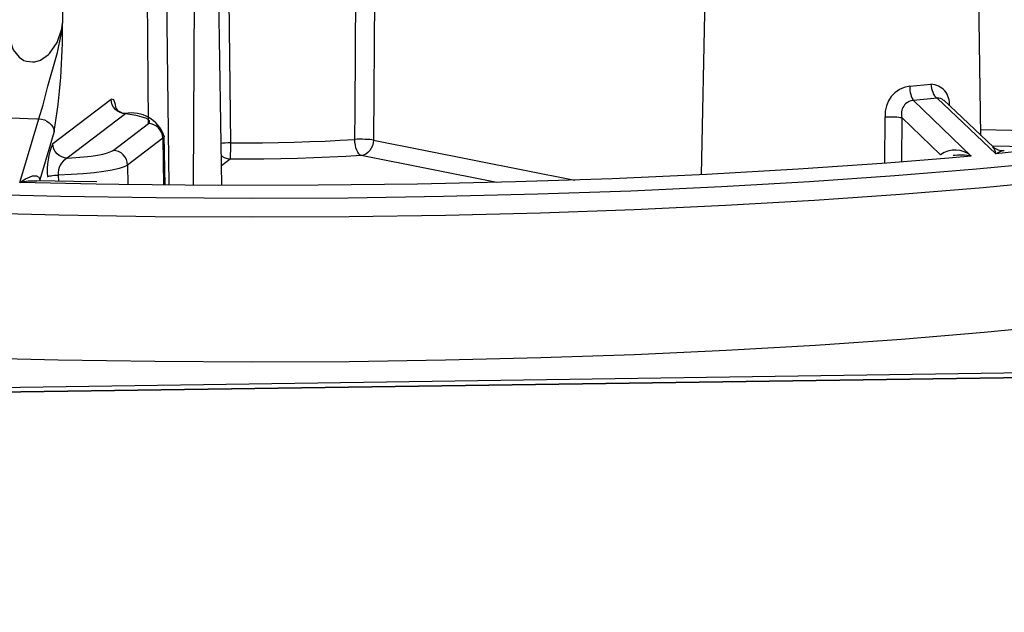
# Model space of a CAD drawing. Extents: x 0.4 to 8.1, y 0.2 to 10.8.
# Drawn here: x 5.6 to 5.8, y 3.1 to 3.2 of the extents above; entities that cross this region are included whole.
import ezdxf

# ---------------------------------------------------------------- set-up
doc = ezdxf.new("R2010")
doc.units = 0
doc.layers.get('0').update_dxf_attribs({"linetype": 'CONTINUOUS'})

msp = doc.modelspace()

# ---------------------------------------------------------------- linework, layer by layer
at = {"color": 7, "linetype": 'CONTINUOUS'}
for p, q in [((5.627739908341665, 3.267663525171204), (5.629316350303553, 3.164049038059951)), ((5.648072040656465, 3.258022271764577), (5.649581557866059, 3.133087594240569)), ((5.654915663796406, 3.257840509078301), (5.654264774552252, 3.133051111827)), ((5.659703448523154, 3.133023829926047), (5.657764233389619, 3.25816122577013)), ((5.645689893536063, 3.144851211788522), (5.64481992638305, 3.256803438474992)), ((5.689435935787889, 3.243977639433022), (5.6886326382146, 3.141684701869929)), ((5.751882140532333, 3.169172900018813), (5.751208692023706, 3.135065025048871)), ((5.804615689380845, 3.142577434363978), (5.804205269426896, 3.169061800823116)), ((5.791014073589216, 3.151984317781932), (5.795062884172933, 3.152361364486512)), ((5.627443655462105, 3.141034154440476), (5.638570590517098, 3.149509711644959)), ((5.796220014662284, 3.149685205306927), (5.791761852636936, 3.149270037626104)), ((5.791761852636936, 3.149270037626104), (5.802765725268078, 3.138629420307326)), ((5.807466736185614, 3.139067203364351), (5.796220014662284, 3.149685205306927)), ((5.806909328447539, 3.140412079864912), (5.797500293438769, 3.149294862070692)), ((5.641332496866526, 3.146699087929854), (5.630205561811533, 3.13822353072537)), ((5.641332496866526, 3.146699087929854), (5.641332496866526, 3.146699087929854)), ((5.786269303185996, 3.1373594170465), (5.786338597693249, 3.146141509730088)), ((5.621135530358148, 3.133570057801641), (5.624781313427521, 3.145735384036942)), ((5.638957736190778, 3.139723224215344), (5.645689893536063, 3.144851211788522)), ((5.789530331475423, 3.145989614193835), (5.789454165800623, 3.137604608754479)), ((5.796871895117156, 3.138890192780634), (5.789530331475423, 3.145989614193835)), ((5.627728578831943, 3.143307839260069), (5.624969965789705, 3.134101813974314)), ((5.648875925011769, 3.133094134849425), (5.648730481397409, 3.142478221978789)), ((5.804597864295786, 3.143727685662124), (5.818085272168801, 3.143369467882482)), ((5.648451799885491, 3.142040588073416), (5.641719642540206, 3.136912600500239)), ((5.648451799885491, 3.142040588073416), (5.648587873822643, 3.133096883485484)), ((5.6886326382146, 3.141684701869929), (5.727110854073056, 3.134049204871884)), ((5.815226564365208, 3.140317572943341), (5.806771570742959, 3.140542132700915)), ((5.712188682475343, 3.133599292819431), (5.686319417415669, 3.138732708995259)), ((5.802765725268078, 3.138629420307326), (5.798474992664719, 3.138248530737097)), ((5.820435722106989, 3.140394899142592), (5.807466736185614, 3.139067203364351)), ((5.641719642540206, 3.136912600500239), (5.641776505328507, 3.133175191329426)), ((5.661296379172162, 3.138035684904466), (5.659645271158128, 3.136778010589431)), ((5.798474992664719, 3.138248530737097), (5.798474992664719, 3.138248530737097)), ((5.628494631741806, 3.135005724979204), (5.628508465467327, 3.133822243036328)), ((5.635732241707298, 3.133266155988596), (5.621135530358148, 3.133570057801641)), ((5.624969965789705, 3.134101813974314), (5.624997190185311, 3.133815169650382)), ((5.626407679072099, 3.134704813394322), (5.626407679072099, 3.134704813394322)), ((7.915962397063134, 3.126716791092784), (2.707600814809318, 3.051475313848642)), ((5.315691298826668, 3.089152533009554), (7.207003502824677, 3.116474968656794)), ((5.315855120483334, 3.090098305408352), (7.20684368761186, 3.117416065705049))]:
    msp.add_line(p, q, dxfattribs=at)
at = {"color": 7, "linetype": 'CONTINUOUS', "flags": 128}
for points in [[(5.660162539623061, 3.242722567728438), (5.660195653565507, 3.239882491668338), (5.660456442613325, 3.217546195883465), (5.661352996988517, 3.141157071402564)], [(5.685104257245735, 3.141818669743455), (5.685144950990948, 3.147405479139936), (5.685306887509083, 3.169752830900294), (5.68583105152679, 3.243437571677902)], [(5.619091966745658, 3.162996692949465), (5.619223932739667, 3.160899782466839), (5.619905073986434, 3.158920000647802), (5.620998011441065, 3.157518603961557), (5.621947194841081, 3.156911384854628), (5.622416623674548, 3.156741518328956), (5.623556695651818, 3.156610896561333), (5.624030423644826, 3.156662162176741), (5.625077106539176, 3.156985989615329), (5.626642207382297, 3.158063113174087), (5.62680568602552, 3.158224977270094), (5.628257479695725, 3.160306568377759), (5.62915181039725, 3.16295928181075), (5.629316350303559, 3.164049038059951), (5.629316350303559, 3.164049038059951)], [(5.624781313427521, 3.145735384036942), (5.62559529853037, 3.148410356780378), (5.626501941007474, 3.151975148274372), (5.628355171944771, 3.158395285933448), (5.629077244092699, 3.161845776460416), (5.629231050183156, 3.163058689477656), (5.62928226631002, 3.163601153502856), (5.629301842830264, 3.163846322890457), (5.62931364630759, 3.164009590440234), (5.629316350303553, 3.164049038059951)], [(5.791014073589216, 3.151984317781932), (5.791018295263704, 3.151582956049671), (5.791050681733212, 3.15118388957656), (5.791110572034946, 3.150795262754213), (5.791196743891156, 3.150425006915498), (5.79130743865412, 3.15008067846706), (5.791440397197701, 3.149769304673575), (5.791592906022972, 3.149497240241046), (5.791761852636936, 3.149270037626104)], [(5.795062884172933, 3.152361364486512), (5.795096047246311, 3.151962697930737), (5.795165582467249, 3.151567090946286), (5.795270070718609, 3.151182617321424), (5.795407379540526, 3.150817123628036), (5.79557470665094, 3.150478069084006), (5.795768637136275, 3.150172373320952), (5.795985213145085, 3.14990627516418), (5.796220014662284, 3.149685205306927)], [(5.641332496866526, 3.146699087929854), (5.640798495128317, 3.146765621565014), (5.640284785009454, 3.146934350484761), (5.639810673208471, 3.14719893337272), (5.639393978205623, 3.147549426445684), (5.639050360593346, 3.147972657169476), (5.638792734506294, 3.148452719320542), (5.638630782271165, 3.14897157078741), (5.638570590517098, 3.149509711644959)], [(5.639488268971584, 3.147961879742478), (5.639394877261819, 3.14850956763466), (5.639074310634819, 3.149348617282041), (5.638570590517098, 3.149509711644959)], [(5.645689893536063, 3.144851211788522), (5.645902403880562, 3.145100505966078), (5.645889917811976, 3.145351947773141), (5.645652622820696, 3.145601761567838), (5.645194082120479, 3.145846196154468), (5.644521181143348, 3.146081581111349), (5.643644024148166, 3.146304381905737), (5.642575782495425, 3.146511252968253), (5.641332496866526, 3.146699087929854)], [(5.786338597693249, 3.146141509730088), (5.786775948225681, 3.146150038551532), (5.787224759653247, 3.146150192761825), (5.787673526630721, 3.146141968407763), (5.788110744952359, 3.146125576321841), (5.788525206463865, 3.146101436717528), (5.788906286385026, 3.14607016841704), (5.789244215677484, 3.146032572987737), (5.789530331475423, 3.145989614193835)], [(5.624781313427521, 3.145735384036942), (5.624346492808137, 3.145709928279857), (5.619463490644494, 3.145876622345132)], [(5.624781313427521, 3.145735384036942), (5.625318442662365, 3.145676040919048), (5.625842185455422, 3.145528998931491), (5.6263329406258, 3.145299761150657), (5.626772341561114, 3.144996906847267), (5.627143943591709, 3.144631770405418), (5.627433839435766, 3.144218017130946), (5.627631179682172, 3.143771131824573), (5.627728578831943, 3.143307839260069)], [(5.648451799885491, 3.142040588073416), (5.648391608131424, 3.142578728930965), (5.648229655896293, 3.143097580397834), (5.647972029809242, 3.143577642548899), (5.647628412196965, 3.144000873272691), (5.647211717194118, 3.144351366345655), (5.646737605393133, 3.144615949233615), (5.646223895274272, 3.144784678153361), (5.645689893536063, 3.144851211788522)], [(5.648730481397409, 3.142478221978789), (5.648720606965804, 3.142387723670714), (5.648451799885491, 3.142040588073416)], [(5.630205561811533, 3.13822353072537), (5.629671560073325, 3.138290064360531), (5.629157849954463, 3.138458793280277), (5.628683738153479, 3.138723376168237), (5.628267043150632, 3.1390738692412), (5.627923425538355, 3.139497099964993), (5.627665799451303, 3.139977162116058), (5.627503847216174, 3.140496013582927), (5.627443655462105, 3.141034154440476)], [(5.661352996988517, 3.141157071402564), (5.660858739704801, 3.141146818978228), (5.660378254041811, 3.141126463381), (5.659926458270977, 3.141096636617923), (5.65957883901397, 3.141064871483047)], [(5.661352996988517, 3.141157071402564), (5.661350731966912, 3.140612044231369), (5.661346646515114, 3.140074885902243), (5.66134089417611, 3.139565784364659), (5.661333691139285, 3.139103873113459), (5.661325308115408, 3.138706512097272), (5.66131606016254, 3.138388635281903), (5.661306294845255, 3.13816218938909), (5.661296379172162, 3.138035684904466)], [(5.661352996988517, 3.141157071402564), (5.66441944635906, 3.141155350380545), (5.667478673365274, 3.141178111558327), (5.670520244167552, 3.141225277306339), (5.673533785144764, 3.141296686760465), (5.676509018274675, 3.141392096370689), (5.679435796188291, 3.141511180731746), (5.682304136778612, 3.141653533692958), (5.685104257245735, 3.141818669743455)], [(5.6886326382146, 3.141684701869929), (5.688314672450276, 3.141730803760143), (5.687934941025693, 3.141770312157817), (5.687505233962694, 3.141802000393676), (5.687038892942611, 3.141824884601312), (5.686550397069506, 3.14183825426458), (5.686054913318354, 3.141841694277929), (5.685567825625986, 3.141835097834734), (5.685104257245735, 3.141818669743455)], [(5.686319417415669, 3.138732708995259), (5.686083905996651, 3.138852377036039), (5.685857468075327, 3.139072243418162), (5.685648613837741, 3.139384044932862), (5.685465192624704, 3.13977606318561), (5.685314097931077, 3.140233565006965), (5.685201008328478, 3.140739356167308), (5.685130174048277, 3.141274427585262), (5.685104257245735, 3.141818669743455)], [(5.6886326382146, 3.141684701869929), (5.688580368247864, 3.141143428358066), (5.688443347572699, 3.140616248912838), (5.688226725818773, 3.140122976448663), (5.687938644252425, 3.139682149558436), (5.687589929804542, 3.139310335780078), (5.687193688163473, 3.139021508940975), (5.686764811225697, 3.138826523981505), (5.686319417415669, 3.138732708995259)], [(5.630205561811533, 3.13822353072537), (5.631841639440093, 3.138334891458373), (5.633362766777838, 3.138472990372885), (5.634746102626863, 3.138635753780164), (5.635970874861719, 3.138820737630259), (5.637018692342947, 3.139025164211779), (5.637873821077831, 3.139245963861927), (5.638523420481509, 3.139479821060439), (5.638957736190778, 3.139723224215344)], [(5.641719642540206, 3.136912600500239), (5.641659450786138, 3.137450741357788), (5.641497498551009, 3.137969592824657), (5.641239872463957, 3.138449654975722), (5.64089625485168, 3.138872885699514), (5.640479559848832, 3.139223378772478), (5.640005448047848, 3.139487961660438), (5.639491737928987, 3.139656690580184), (5.638957736190778, 3.139723224215344)], [(5.661296379172162, 3.138035684904466), (5.660762377433953, 3.138102218539627), (5.660248667315091, 3.138270947459373), (5.659774555514108, 3.138535530347333), (5.659616213336313, 3.138653109482755)], [(5.686319417415669, 3.138732708995259), (5.683369362522733, 3.138558730618439), (5.680347434611973, 3.138408755267493), (5.677263940310216, 3.138283294450313), (5.674129396223424, 3.138182776065201), (5.670954493068622, 3.138107542941476), (5.667750059211998, 3.138057851670212), (5.664527023737542, 3.138033871729109), (5.661296379172162, 3.138035684904466)], [(5.610805154957577, 3.13143531002897), (5.628894174343416, 3.130977882708655), (5.647157554151212, 3.130699652423728), (5.665500077575247, 3.130602069738065), (5.683826115191636, 3.130685643402605), (5.702040123525859, 3.130949937702958), (5.720047143172202, 3.131393574731021), (5.737753293868126, 3.132014241568748), (5.755066263942483, 3.132808702346639), (5.771895791585836, 3.133772815114062), (5.788154135433725, 3.134901553433467), (5.803756532009524, 3.136189032585901), (5.81862163764196, 3.137628540251214)], [(5.641719642540206, 3.136912600500239), (5.641089588027351, 3.136575059426545), (5.640111263180407, 3.136254065137974), (5.638804818347638, 3.135956229085441), (5.637197162094684, 3.135687685734613), (5.635321406974584, 3.135453966215623), (5.633216187515573, 3.13525988439957), (5.630924864473946, 3.13510943774823), (5.628494631741806, 3.135005724979204)], [(5.798474992664719, 3.138248530737097), (5.786614781701489, 3.137282654798446), (5.769741711587479, 3.136109617200538), (5.752244561150464, 3.13511712381359), (5.734225003027773, 3.134310941829266), (5.715787745469155, 3.133695755818852), (5.697039923896911, 3.133275140512095), (5.678090478362185, 3.13305154002512), (5.65904952051489, 3.133026253658135), (5.640027693765716, 3.133199428345445), (5.635732241707298, 3.133266155988596)], [(5.621135530358148, 3.133570057801641), (5.621152584766105, 3.133583322730444), (5.622227650144601, 3.13430862111025), (5.623558731186799, 3.134856465794506), (5.624368569883401, 3.134865191559865), (5.624772487255854, 3.13461034240295), (5.6248749402158, 3.13444958182111), (5.624969965789705, 3.134101813974314)], [(5.626407679072099, 3.134704813394322), (5.626507157905294, 3.134754068911983), (5.626661577191416, 3.134801797767421), (5.626867757479033, 3.134847017236383), (5.627121453571654, 3.134888796262203), (5.627417441935188, 3.134926274626015), (5.6277496282491, 3.134958680658419), (5.628111172886817, 3.134985347127953), (5.628494631741806, 3.135005724979204)], [(5.819999009562966, 3.134042754788698), (5.805002218980677, 3.132590495011196), (5.789261606043588, 3.131291610515819), (5.772859235019084, 3.130152873084893), (5.755880620274801, 3.129180219568109), (5.738414280446305, 3.12837872093053), (5.720551276941923, 3.127752555814928), (5.702384739190712, 3.12730498875628), (5.684009379108748, 3.127038353161989), (5.665520997315049, 3.126954039146584), (5.647015983671501, 3.127052486284299), (5.628590814750757, 3.127333181317343), (5.610341550852054, 3.127794660831786)], [(5.635828619336157, 3.133693329139297), (5.631399261144284, 3.133757460488495), (5.624371786238268, 3.133914945755571)], [(5.61018457242009, 3.100174246858153), (5.628468400791725, 3.099711893292227), (5.646928467353053, 3.099430666617144), (5.665468529864696, 3.09933203301857), (5.683991929025431, 3.099416506726417), (5.702402092409034, 3.099683647333887), (5.72060303794819, 3.100132062093547), (5.738499874340549, 3.100759413178474), (5.755999295768038, 3.101562429870597), (5.773010068350194, 3.102536925612708), (5.789443505795375, 3.103677819835234), (5.80521393177001, 3.104979164443975), (5.820239126575343, 3.10643417483071)]]:
    msp.add_lwpolyline(points, dxfattribs=at)
at = {"color": 7, "linetype": 'CONTINUOUS'}
for centre, radius, start, end in [((5.5074139166372, 3.16294948896076), 0.1219073924829883, 350.7281220435752, 0.5167888155964929), ((5.791703639036867, 3.146640434028787), 0.005388190241125433, 97.35271747105804, 185.3129647451847), ((5.794878929244827, 3.1486288812878), 0.003737013546168281, 354.3187804050683, 87.17846829962932), ((5.641267936334386, 3.148924349857646), 0.002111586769250303, 207.272289304221, 269.2256944226499), ((5.791969724383902, 3.146729419724314), 0.002549107684283647, 94.67748527837243, 196.8712097455889), ((5.796520101393517, 3.148489912224635), 0.001232386953539693, 39.22700923800613, 104.0932300626468), ((5.642526510152812, 3.140390483072278), 0.006486754338700506, 18.96340767594855, 101.407870513178), ((5.639813582393451, 3.135760010642046), 0.01344736721791093, 156.9081406574286, 184.500551233255), ((5.799650114776437, 3.134947049319468), 0.004823575938093354, 49.76583501696916, 125.1673668354378), ((5.800710962794013, 3.127282383719123), 0.01153157786963228, 79.73589923027674, 97.15553849455897), ((5.804827297062226, 3.138716209565142), 0.002662674508809368, 7.574777027034946, 39.04507692918154), ((5.808714229532489, 3.142298690646831), 0.002609274801809051, 226.3324156746786, 276.7937036372379), ((5.80971065085201, 3.13529704866464), 0.004387393245871517, 98.83869615869915, 120.7601942541685), ((5.631578550036429, 3.13542974349596), 0.003112931697043967, 116.1715035650151, 187.8287072908934), ((5.623848686007851, 3.121269122960031), 0.01259659523669201, 87.62432350884367, 102.4382923078771)]:
    msp.add_arc(centre, radius, start, end, dxfattribs=at)

doc.saveas('drawing.dxf')
